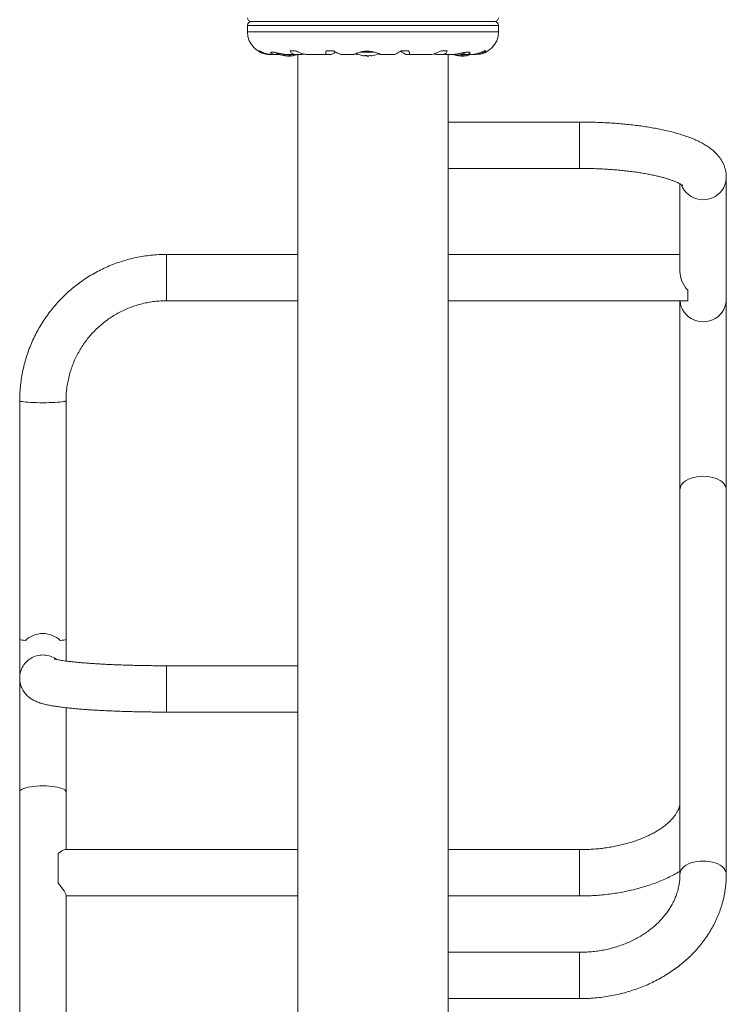
# Model space of a CAD drawing. Extents: x 4048 to 4238, y -946 to -668.
# Drawn here: x 4131 to 4154, y -838 to -807 of the extents above; entities that cross this region are included whole.
import ezdxf

# ---------------------------------------------------------------- set-up
doc = ezdxf.new("R2010")
doc.units = 0
doc.header["$LTSCALE"] = 36
doc.header["$MEASUREMENT"] = 0
doc.linetypes.add('PHANTOM', pattern=[0.5, 0.25, -0.05, 0.05, -0.05, 0.05, -0.05])
doc.layers.add('CONTOUR', color=7, linetype='CONTINUOUS')

msp = doc.modelspace()

# ---------------------------------------------------------------- linework, layer by layer
at = {"layer": 'CONTOUR', "linetype": 'PHANTOM', "lineweight": 0}
for p, q in [((4138.851, -806.813), (4146.971, -806.813)), ((4146.971, -806.813), (4146.976, -806.813)), ((4138.851, -807.02), (4146.971, -807.02)), ((4146.971, -807.02), (4146.976, -807.02)), ((4140.054, -807.784), (4140.054, -807.786)), ((4140.078, -807.795), (4140.078, -807.787)), ((4140.109, -807.795), (4140.109, -807.791)), ((4140.12, -807.793), (4140.12, -807.795)), ((4140.233, -807.787), (4140.233, -807.795)), ((4140.3, -807.791), (4140.3, -807.795)), ((4140.347, -807.786), (4140.347, -807.784)), ((4142.961, -807.678), (4142.488, -807.678)), ((4142.902, -807.665), (4142.546, -807.665)), ((4142.641, -807.795), (4142.641, -807.795)), ((4142.836, -807.795), (4142.836, -807.784)), ((4142.838, -807.785), (4142.838, -807.795)), ((4145.659, -807.784), (4145.659, -807.786)), ((4145.696, -807.795), (4145.696, -807.79)), ((4145.762, -807.794), (4145.762, -807.795)), ((4145.875, -807.794), (4145.875, -807.795)), ((4145.922, -807.789), (4145.922, -807.795)), ((4145.956, -807.786), (4145.956, -807.784)), ((4149.601, -811.438), (4149.601, -809.938)), ((4136.226, -815.722), (4136.226, -814.222)), ((4136.226, -827.536), (4136.226, -829.036)), ((4149.601, -833.488), (4149.601, -834.988)), ((4149.601, -837.13), (4149.601, -836.811)), ((4149.601, -838.311), (4149.601, -837.13))]:
    msp.add_line(p, q, dxfattribs=at)
at = {"layer": 'CONTOUR', "linetype": 'Continuous', "lineweight": 15}
for p, q in [((4138.851, -806.813), (4138.851, -807.02)), ((4138.976, -806.688), (4146.846, -806.688)), ((4146.851, -806.688), (4138.976, -806.688)), ((4146.846, -806.688), (4146.851, -806.688)), ((4146.976, -807.02), (4146.976, -806.813)), ((4139.196, -807.628), (4139.231, -807.628)), ((4139.582, -807.751), (4139.589, -807.751)), ((4139.589, -807.751), (4139.63, -807.751)), ((4139.658, -807.751), (4139.782, -807.751)), ((4139.782, -807.751), (4139.897, -807.751)), ((4139.816, -807.75), (4139.898, -807.75)), ((4140.079, -807.795), (4140.079, -807.787)), ((4140.149, -807.795), (4140.149, -807.802)), ((4140.195, -807.802), (4140.149, -807.802)), ((4140.152, -807.751), (4140.427, -807.751)), ((4140.227, -807.802), (4140.195, -807.802)), ((4140.227, -807.802), (4140.227, -807.785)), ((4140.228, -807.628), (4140.408, -807.628)), ((4140.296, -807.792), (4140.296, -807.795)), ((4140.455, -807.75), (4140.621, -807.75)), ((4140.471, -807.751), (4140.476, -807.751)), ((4140.476, -807.749), (4140.476, -827.601)), ((4140.621, -807.75), (4140.689, -807.74)), ((4140.784, -807.751), (4141.439, -807.751)), ((4141.398, -807.628), (4141.63, -807.628)), ((4141.454, -807.75), (4141.543, -807.75)), ((4141.898, -807.751), (4142.283, -807.751)), ((4142.704, -807.791), (4142.704, -807.802)), ((4142.764, -807.802), (4142.704, -807.802)), ((4142.782, -807.802), (4142.764, -807.802)), ((4142.782, -807.802), (4142.782, -807.791)), ((4142.838, -807.785), (4142.838, -807.795)), ((4143.197, -807.751), (4143.591, -807.751)), ((4143.823, -807.628), (4144.063, -807.628)), ((4143.99, -807.75), (4144.056, -807.75)), ((4144.067, -807.751), (4144.763, -807.751)), ((4144.983, -807.75), (4145.13, -807.75)), ((4145.115, -807.628), (4145.312, -807.628)), ((4145.154, -807.751), (4145.465, -807.751)), ((4145.351, -809.94), (4145.351, -807.75)), ((4145.465, -807.751), (4145.52, -807.751)), ((4145.699, -807.795), (4145.699, -807.79)), ((4145.762, -807.75), (4145.878, -807.75)), ((4145.77, -807.792), (4145.77, -807.802)), ((4145.848, -807.802), (4145.77, -807.802)), ((4145.848, -807.802), (4145.848, -807.793)), ((4145.908, -807.751), (4146.077, -807.751)), ((4145.92, -807.789), (4145.92, -807.795)), ((4146.077, -807.751), (4146.169, -807.751)), ((4146.109, -807.75), (4146.159, -807.75)), ((4146.13, -807.75), (4146.164, -807.75)), ((4146.197, -807.751), (4146.245, -807.751)), ((4146.508, -807.628), (4146.569, -807.628)), ((4149.601, -809.938), (4145.351, -809.938)), ((4145.351, -811.438), (4145.351, -809.94)), ((4145.351, -836.953), (4145.351, -811.438)), ((4145.351, -811.438), (4149.601, -811.438)), ((4152.851, -811.937), (4152.851, -814.778)), ((4154.351, -815.676), (4154.351, -811.726)), ((4140.476, -814.222), (4136.226, -814.222)), ((4152.851, -814.222), (4145.351, -814.222)), ((4153.101, -815.722), (4153.101, -815.383)), ((4136.226, -815.722), (4140.476, -815.722)), ((4145.351, -815.722), (4153.101, -815.722)), ((4152.851, -815.722), (4152.851, -821.836)), ((4154.351, -821.836), (4154.351, -815.676)), ((4131.476, -818.957), (4131.476, -826.677)), ((4132.976, -826.677), (4132.976, -818.957)), ((4152.851, -821.836), (4152.851, -834.286)), ((4154.351, -834.286), (4154.351, -821.836)), ((4131.476, -826.677), (4131.476, -827.935)), ((4132.976, -827.383), (4132.976, -826.677)), ((4140.476, -827.536), (4136.226, -827.536)), ((4140.476, -827.601), (4140.476, -829.036)), ((4131.476, -827.935), (4131.476, -831.618)), ((4132.976, -831.618), (4132.976, -828.893)), ((4136.226, -829.036), (4140.476, -829.036)), ((4140.476, -829.036), (4140.476, -849.75)), ((4131.476, -831.618), (4131.476, -846.311)), ((4132.976, -833.488), (4132.976, -831.618)), ((4132.726, -833.61), (4132.726, -834.576)), ((4140.476, -833.488), (4132.951, -833.488)), ((4149.601, -833.488), (4145.351, -833.488)), ((4132.976, -846.311), (4132.976, -834.963)), ((4132.976, -834.988), (4140.476, -834.988)), ((4145.351, -834.988), (4149.601, -834.988)), ((4149.601, -836.811), (4145.351, -836.811)), ((4145.351, -837.13), (4145.351, -836.953)), ((4145.351, -838.311), (4145.351, -837.13)), ((4145.351, -852.096), (4145.351, -838.311)), ((4145.351, -838.311), (4149.601, -838.311))]:
    msp.add_line(p, q, dxfattribs=at)
at = {"layer": 'CONTOUR', "linetype": 'Continuous', "lineweight": 15, "flags": 128}
for points in [[(4140.018, -807.773), (4140.073, -807.765), (4140.122, -807.755)], [(4140.076, -807.795), (4140.07, -807.794), (4140.064, -807.793)], [(4140.12, -807.795), (4140.123, -807.794), (4140.126, -807.793)], [(4140.233, -807.795), (4140.242, -807.794), (4140.249, -807.793)], [(4145.762, -807.795), (4145.767, -807.794), (4145.77, -807.793)], [(4131.667, -826.721), (4131.6, -826.713), (4131.547, -826.705), (4131.508, -826.696), (4131.484, -826.687), (4131.476, -826.677)], [(4132.976, -826.677), (4132.968, -826.687), (4132.944, -826.696), (4132.905, -826.705), (4132.852, -826.713), (4132.785, -826.721)]]:
    msp.add_lwpolyline(points, dxfattribs=at)
at = {"layer": 'CONTOUR', "linetype": 'PHANTOM', "lineweight": 0, "flags": 128}
for points in [[(4152.891, -811.96), (4152.894, -811.969), (4152.935, -812.06), (4152.988, -812.144), (4153.053, -812.221), (4153.128, -812.288), (4153.211, -812.345), (4153.302, -812.391), (4153.399, -812.424), (4153.499, -812.444), (4153.601, -812.451), (4153.703, -812.444), (4153.803, -812.424), (4153.9, -812.391), (4153.991, -812.345), (4154.074, -812.288), (4154.149, -812.221), (4154.214, -812.144), (4154.267, -812.06), (4154.308, -811.969), (4154.335, -811.874), (4154.349, -811.776), (4154.351, -811.726)], [(4152.853, -815.722), (4152.853, -815.725), (4152.867, -815.823), (4152.894, -815.918), (4152.935, -816.009), (4152.988, -816.094), (4153.053, -816.17), (4153.128, -816.238), (4153.211, -816.295), (4153.302, -816.34), (4153.399, -816.373), (4153.499, -816.393), (4153.601, -816.4), (4153.703, -816.393), (4153.803, -816.373), (4153.9, -816.34), (4153.991, -816.295), (4154.074, -816.238), (4154.149, -816.17), (4154.214, -816.094), (4154.267, -816.009), (4154.308, -815.918), (4154.335, -815.823), (4154.349, -815.725), (4154.351, -815.676)], [(4132.976, -818.957), (4132.974, -818.962), (4132.96, -818.97), (4132.933, -818.979), (4132.892, -818.987), (4132.839, -818.995), (4132.774, -819.002), (4132.699, -819.008), (4132.616, -819.013), (4132.525, -819.017), (4132.428, -819.02), (4132.328, -819.022), (4132.226, -819.023), (4132.124, -819.022), (4132.024, -819.02), (4131.927, -819.017), (4131.836, -819.013), (4131.753, -819.008), (4131.678, -819.002), (4131.613, -818.995), (4131.56, -818.987), (4131.519, -818.979), (4131.492, -818.97), (4131.478, -818.962), (4131.476, -818.957)], [(4152.851, -821.836), (4152.853, -821.807), (4152.867, -821.748), (4152.894, -821.692), (4152.935, -821.638), (4152.988, -821.588), (4153.053, -821.542), (4153.128, -821.502), (4153.211, -821.468), (4153.302, -821.441), (4153.399, -821.421), (4153.499, -821.409), (4153.601, -821.405), (4153.703, -821.409), (4153.803, -821.421), (4153.9, -821.441), (4153.991, -821.468), (4154.074, -821.502), (4154.149, -821.542), (4154.214, -821.588), (4154.267, -821.638), (4154.308, -821.692), (4154.335, -821.748), (4154.349, -821.807), (4154.351, -821.836)], [(4132.976, -831.618), (4132.974, -831.605), (4132.96, -831.579), (4132.933, -831.553), (4132.892, -831.529), (4132.839, -831.507), (4132.774, -831.486), (4132.699, -831.468), (4132.616, -831.453), (4132.525, -831.441), (4132.428, -831.432), (4132.328, -831.426), (4132.226, -831.425), (4132.124, -831.426), (4132.024, -831.432), (4131.927, -831.441), (4131.836, -831.453), (4131.753, -831.468), (4131.678, -831.486), (4131.613, -831.507), (4131.56, -831.529), (4131.519, -831.553), (4131.492, -831.579), (4131.478, -831.605), (4131.476, -831.618)], [(4153.601, -833.856), (4153.499, -833.86), (4153.399, -833.872), (4153.302, -833.891), (4153.211, -833.918), (4153.128, -833.952), (4153.053, -833.992), (4152.988, -834.038), (4152.935, -834.088), (4152.894, -834.142), (4152.867, -834.199), (4152.853, -834.257), (4152.851, -834.286)], [(4154.351, -834.286), (4154.349, -834.257), (4154.335, -834.199), (4154.308, -834.142), (4154.267, -834.088), (4154.214, -834.038), (4154.149, -833.992), (4154.074, -833.952), (4153.991, -833.918), (4153.9, -833.891), (4153.803, -833.872), (4153.703, -833.86), (4153.601, -833.856)]]:
    msp.add_lwpolyline(points, dxfattribs=at)
at = {"layer": 'CONTOUR', "linetype": 'Continuous', "lineweight": 15}
for centre, radius, start, end in [((4138.976, -806.563), 0.125, 180, 270), ((4146.851, -806.563), 0.125, 270, 0), ((4138.976, -806.813), 0.125, 90, 180), ((4146.851, -806.813), 0.125, 0, 90), ((4139.582, -807.02), 0.731, 180, 270), ((4146.245, -807.02), 0.731, 270, 0), ((4140.082, -807.076), 0.7, 240.1015, 264.7357), ((4140.188, -807), 0.803, 250.4861, 261.1632), ((4140.103, -807.692), 0.106, 242.3904, 256.3261), ((4140.205, -807.026), 0.771, 260.0658, 265.3802), ((4140.171, -807.026), 0.771, 263.1916, 265.3804), ((4140.188, -807), 0.803, 267.2115, 272.7885), ((4140.115, -807.449), 0.348, 276.9965, 284.8707), ((4140.28, -807.692), 0.106, 242.3898, 256.3267), ((4140.205, -807.026), 0.771, 274.6198, 279.9342), ((4140.258, -807.449), 0.348, 276.9965, 284.8707), ((4140.188, -807), 0.803, 278.8368, 291.0304), ((4142.743, -807), 0.803, 243.057, 257.6753), ((4142.695, -807.209), 0.588, 258.611, 264.688), ((4142.699, -807.18), 0.617, 258.8793, 264.8161), ((4142.579, -807.778), 0.0743, 346.9169, 354.0102), ((4142.789, -807.179), 0.618, 258.8823, 262.1132), ((4142.792, -807.209), 0.588, 258.6109, 264.688), ((4142.743, -807), 0.803, 267.2115, 272.7885), ((4142.698, -807.18), 0.617, 275.1839, 281.1207), ((4142.908, -807.778), 0.0743, 185.9898, 193.0833), ((4142.766, -807.778), 0.0743, 346.9167, 354.0103), ((4142.791, -807.209), 0.588, 275.312, 281.3891), ((4142.743, -807), 0.803, 282.3253, 295.7845), ((4145.703, -807.076), 0.7, 254.5019, 264.7357), ((4145.809, -807), 0.803, 250.4861, 262.047), ((4145.575, -807.076), 0.7, 275.2643, 299.4011), ((4145.731, -807.566), 0.231, 251.6606, 261.2766), ((4145.807, -807), 0.797, 260.2274, 265.4568), ((4145.724, -807.6), 0.197, 279.5233, 289.9075), ((4145.809, -807), 0.803, 267.2115, 272.7885), ((4145.891, -807.566), 0.231, 251.6602, 261.2768), ((4145.807, -807), 0.797, 274.5433, 279.7725), ((4145.812, -807), 0.797, 274.5429, 277.9055), ((4145.809, -807), 0.803, 277.9499, 290.8338), ((4145.889, -807.6), 0.197, 279.523, 289.9079)]:
    msp.add_arc(centre, radius, start, end, dxfattribs=at)
at = {"layer": 'CONTOUR', "linetype": 'PHANTOM', "lineweight": 0}
msp.add_arc((4132.226, -827.937), 0.75, 54.9823, 179.8534, dxfattribs=at)
at = {"layer": 'CONTOUR', "linetype": 'Continuous', "lineweight": 15}
for centre, major_axis, ratio, start_param, end_param in [((4153.601, -814.972), (-0.595, 0.595), 0.767782, 0.654785, 1.495853), ((4132.226, -827.175), (0.75, 0), 0.908419, 0.729728, 2.411865), ((4132.226, -834.238), (0.744, 0.744), 0.132107, 0.131347, 0.709722), ((4132.226, -834.238), (0.744, -0.744), 0.132107, 0.131347, 0.972415)]:
    msp.add_ellipse(centre, major_axis=major_axis, ratio=ratio, start_param=start_param, end_param=end_param, dxfattribs=at)
for points, knots in [([(4139.196, -807.628), (4139.221, -807.644), (4139.27, -807.677), (4139.358, -807.715), (4139.455, -807.741), (4139.547, -807.752), (4139.605, -807.751), (4139.628, -807.75)], [0, 0, 0, 0, 0.213046, 0.431081, 0.644438, 0.865584, 1, 1, 1, 1]), ([(4139.664, -807.75), (4139.647, -807.75), (4139.601, -807.751), (4139.525, -807.741), (4139.439, -807.721), (4139.337, -807.686), (4139.272, -807.65), (4139.231, -807.628)], [0, 0, 0, 0, 0.112383, 0.300144, 0.489856, 0.683815, 1, 1, 1, 1]), ([(4140.157, -807.749), (4140.129, -807.749), (4140.061, -807.749), (4139.943, -807.729), (4139.839, -807.705), (4139.761, -807.688), (4139.694, -807.674), (4139.634, -807.669), (4139.601, -807.682), (4139.608, -807.708), (4139.649, -807.732), (4139.705, -807.746), (4139.756, -807.752), (4139.796, -807.751), (4139.816, -807.75)], [0, 0, 0, 0, 0.07243, 0.172673, 0.281904, 0.341841, 0.401747, 0.505224, 0.608696, 0.71362, 0.827211, 0.885342, 0.943437, 1, 1, 1, 1]), ([(4140.054, -807.786), (4140.054, -807.785), (4140.053, -807.785), (4140.054, -807.784), (4140.057, -807.784), (4140.061, -807.784), (4140.065, -807.785), (4140.069, -807.785), (4140.071, -807.786), (4140.072, -807.786)], [0, 0, 0, 0, 0.1617766, 0.3236455, 0.4832857, 0.6408044, 0.7980472, 0.9569183, 1, 1, 1, 1]), ([(4140.076, -807.795), (4140.077, -807.795), (4140.079, -807.795), (4140.08, -807.795), (4140.079, -807.795), (4140.078, -807.795), (4140.078, -807.795)], [0, 0, 0, 0, 0.318805, 0.637667, 0.955525, 1, 1, 1, 1]), ([(4140.12, -807.795), (4140.12, -807.795), (4140.118, -807.795), (4140.114, -807.795), (4140.111, -807.795), (4140.109, -807.795), (4140.109, -807.795)], [0, 0, 0, 0, 0.318804, 0.637666, 0.955535, 1, 1, 1, 1]), ([(4140.143, -807.795), (4140.145, -807.795), (4140.148, -807.795), (4140.153, -807.795), (4140.156, -807.795), (4140.157, -807.795), (4140.158, -807.795)], [0, 0, 0, 0, 0.31881, 0.637672, 0.955527, 1, 1, 1, 1]), ([(4140.204, -807.786), (4140.206, -807.785), (4140.208, -807.785), (4140.213, -807.784), (4140.219, -807.784), (4140.224, -807.784), (4140.228, -807.785), (4140.23, -807.785), (4140.231, -807.786), (4140.231, -807.786)], [0, 0, 0, 0, 0.161776, 0.323641, 0.483281, 0.640803, 0.798043, 0.956914, 1, 1, 1, 1]), ([(4140.233, -807.795), (4140.231, -807.795), (4140.229, -807.795), (4140.227, -807.795), (4140.227, -807.795)], [0, 0, 0, 0, 0.876802, 1, 1, 1, 1]), ([(4140.228, -807.628), (4140.235, -807.644), (4140.249, -807.677), (4140.287, -807.715), (4140.339, -807.741), (4140.397, -807.752), (4140.439, -807.751), (4140.455, -807.75)], [0, 0, 0, 0, 0.213046, 0.431081, 0.644438, 0.865584, 1, 1, 1, 1]), ([(4140.255, -807.795), (4140.256, -807.795), (4140.257, -807.795), (4140.261, -807.795), (4140.265, -807.795), (4140.267, -807.795), (4140.267, -807.795)], [0, 0, 0, 0, 0.318803, 0.637666, 0.955518, 1, 1, 1, 1]), ([(4140.3, -807.795), (4140.299, -807.795), (4140.297, -807.795), (4140.296, -807.795), (4140.296, -807.795), (4140.296, -807.795)], [0, 0, 0, 0, 0.472286, 0.944644, 1, 1, 1, 1]), ([(4140.338, -807.786), (4140.34, -807.785), (4140.343, -807.785), (4140.347, -807.784), (4140.35, -807.784), (4140.351, -807.784), (4140.35, -807.785), (4140.349, -807.785), (4140.347, -807.786), (4140.347, -807.786)], [0, 0, 0, 0, 0.161778, 0.323645, 0.483285, 0.640804, 0.798046, 0.956919, 1, 1, 1, 1]), ([(4140.786, -807.75), (4140.775, -807.75), (4140.743, -807.751), (4140.684, -807.741), (4140.611, -807.721), (4140.519, -807.686), (4140.45, -807.65), (4140.408, -807.628)], [0, 0, 0, 0, 0.1084264, 0.2970242, 0.4875818, 0.6824061, 1, 1, 1, 1]), ([(4141.398, -807.628), (4141.393, -807.644), (4141.383, -807.677), (4141.383, -807.715), (4141.397, -807.741), (4141.422, -807.752), (4141.445, -807.751), (4141.454, -807.75)], [0, 0, 0, 0, 0.213046, 0.431081, 0.644438, 0.865584, 1, 1, 1, 1]), ([(4141.543, -807.75), (4141.556, -807.748), (4141.585, -807.744), (4141.644, -807.714), (4141.687, -807.685), (4141.704, -807.674)], [0, 0, 0, 0, 0.3311866, 0.7318953, 1, 1, 1, 1]), ([(4141.9, -807.75), (4141.894, -807.75), (4141.877, -807.751), (4141.84, -807.741), (4141.79, -807.721), (4141.721, -807.686), (4141.665, -807.65), (4141.63, -807.628)], [0, 0, 0, 0, 0.108932, 0.297422, 0.487872, 0.682586, 1, 1, 1, 1]), ([(4143.197, -807.751), (4143.196, -807.751), (4143.189, -807.752), (4143.152, -807.739), (4143.067, -807.708), (4142.965, -807.677), (4142.867, -807.657), (4142.789, -807.647), (4142.712, -807.645), (4142.617, -807.649), (4142.506, -807.669), (4142.413, -807.699), (4142.352, -807.723), (4142.316, -807.739), (4142.291, -807.749), (4142.286, -807.751), (4142.284, -807.751)], [0, 0, 0, 0, 0.0179549, 0.1143113, 0.2168013, 0.3309218, 0.3905331, 0.4501007, 0.5042571, 0.5584159, 0.6586357, 0.7660076, 0.8252075, 0.8843789, 0.9423224, 1, 1, 1, 1]), ([(4142.353, -807.75), (4142.371, -807.749), (4142.395, -807.747), (4142.429, -807.737), (4142.437, -807.734)], [0, 0, 0, 0, 0.78262, 1, 1, 1, 1]), ([(4142.572, -807.784), (4142.572, -807.784), (4142.571, -807.784), (4142.572, -807.784), (4142.574, -807.785), (4142.577, -807.785), (4142.579, -807.786), (4142.58, -807.786)], [0, 0, 0, 0, 0.153461, 0.411529, 0.669127, 0.929405, 1, 1, 1, 1]), ([(4142.579, -807.786), (4142.578, -807.785), (4142.575, -807.785), (4142.573, -807.784), (4142.572, -807.784)], [0, 0, 0, 0, 0.499871, 1, 1, 1, 1]), ([(4142.643, -807.795), (4142.644, -807.795), (4142.647, -807.795), (4142.65, -807.795), (4142.651, -807.795), (4142.651, -807.795), (4142.651, -807.795)], [0, 0, 0, 0, 0.318804, 0.637663, 0.95554, 1, 1, 1, 1]), ([(4142.652, -807.786), (4142.653, -807.785), (4142.653, -807.785), (4142.656, -807.784), (4142.66, -807.784), (4142.665, -807.784), (4142.67, -807.785), (4142.674, -807.785), (4142.676, -807.786), (4142.676, -807.786)], [0, 0, 0, 0, 0.161777, 0.323647, 0.483283, 0.640801, 0.798042, 0.956915, 1, 1, 1, 1]), ([(4142.738, -807.795), (4142.739, -807.795), (4142.743, -807.795), (4142.748, -807.795), (4142.752, -807.795), (4142.753, -807.795), (4142.753, -807.795)], [0, 0, 0, 0, 0.318799, 0.637664, 0.955519, 1, 1, 1, 1]), ([(4142.817, -807.786), (4142.818, -807.785), (4142.822, -807.785), (4142.827, -807.784), (4142.832, -807.784), (4142.836, -807.784), (4142.839, -807.785), (4142.84, -807.785), (4142.84, -807.786), (4142.84, -807.786)], [0, 0, 0, 0, 0.161775, 0.323643, 0.483279, 0.6408, 0.798041, 0.956907, 1, 1, 1, 1]), ([(4142.838, -807.795), (4142.839, -807.795), (4142.839, -807.795), (4142.841, -807.795), (4142.844, -807.795), (4142.846, -807.795), (4142.846, -807.795)], [0, 0, 0, 0, 0.318817, 0.637682, 0.955525, 1, 1, 1, 1]), ([(4142.908, -807.786), (4142.909, -807.785), (4142.912, -807.785), (4142.914, -807.784), (4142.914, -807.784), (4142.915, -807.784)], [0, 0, 0, 0, 0.415037, 0.830356, 1, 1, 1, 1]), ([(4143.064, -807.728), (4143.07, -807.73), (4143.095, -807.739), (4143.127, -807.748), (4143.148, -807.75), (4143.157, -807.75)], [0, 0, 0, 0, 0.149269, 0.655044, 1, 1, 1, 1]), ([(4143.823, -807.628), (4143.8, -807.644), (4143.753, -807.677), (4143.691, -807.715), (4143.638, -807.741), (4143.605, -807.752), (4143.593, -807.751), (4143.59, -807.75)], [0, 0, 0, 0, 0.2289041, 0.4631668, 0.692404, 0.9300099, 1, 1, 1, 1]), ([(4143.808, -807.64), (4143.835, -807.661), (4143.889, -807.703), (4143.954, -807.743), (4143.979, -807.748), (4143.99, -807.75)], [0, 0, 0, 0, 0.350299, 0.693234, 1, 1, 1, 1]), ([(4144.056, -807.75), (4144.065, -807.751), (4144.082, -807.752), (4144.095, -807.741), (4144.098, -807.721), (4144.092, -807.686), (4144.074, -807.65), (4144.063, -807.628)], [0, 0, 0, 0, 0.170769, 0.346179, 0.523412, 0.704613, 1, 1, 1, 1]), ([(4145.115, -807.628), (4145.086, -807.644), (4145.026, -807.677), (4144.939, -807.715), (4144.855, -807.741), (4144.796, -807.752), (4144.767, -807.751), (4144.761, -807.75)], [0, 0, 0, 0, 0.228781, 0.462918, 0.692032, 0.929511, 1, 1, 1, 1]), ([(4144.889, -807.729), (4144.897, -807.732), (4144.932, -807.748), (4144.961, -807.749), (4144.983, -807.75)], [0, 0, 0, 0, 0.220051, 1, 1, 1, 1]), ([(4145.13, -807.75), (4145.148, -807.751), (4145.184, -807.752), (4145.228, -807.741), (4145.264, -807.721), (4145.297, -807.686), (4145.306, -807.65), (4145.312, -807.628)], [0, 0, 0, 0, 0.170769, 0.346179, 0.523412, 0.704614, 1, 1, 1, 1]), ([(4145.878, -807.75), (4145.907, -807.75), (4145.968, -807.751), (4146.029, -807.731), (4146.059, -807.703), (4146.043, -807.677), (4145.982, -807.669), (4145.888, -807.681), (4145.771, -807.707), (4145.659, -807.731), (4145.565, -807.745), (4145.507, -807.751), (4145.475, -807.751), (4145.465, -807.75)], [0, 0, 0, 0, 0.092242, 0.192525, 0.301487, 0.418246, 0.531312, 0.635455, 0.740697, 0.854615, 0.913131, 0.971612, 1, 1, 1, 1]), ([(4145.659, -807.786), (4145.658, -807.785), (4145.656, -807.785), (4145.656, -807.784), (4145.658, -807.784), (4145.661, -807.784), (4145.665, -807.785), (4145.669, -807.785), (4145.671, -807.786), (4145.672, -807.786)], [0, 0, 0, 0, 0.161776, 0.323645, 0.483281, 0.640801, 0.798042, 0.956913, 1, 1, 1, 1]), ([(4145.698, -807.795), (4145.698, -807.795), (4145.699, -807.795), (4145.697, -807.795), (4145.696, -807.795), (4145.696, -807.795)], [0, 0, 0, 0, 0.308739, 0.915155, 1, 1, 1, 1]), ([(4145.744, -807.795), (4145.745, -807.795), (4145.749, -807.795), (4145.754, -807.795), (4145.756, -807.795), (4145.757, -807.795), (4145.757, -807.795)], [0, 0, 0, 0, 0.3188065, 0.6376734, 0.9555286, 1, 1, 1, 1]), ([(4145.792, -807.786), (4145.793, -807.785), (4145.795, -807.785), (4145.799, -807.784), (4145.804, -807.784), (4145.81, -807.784), (4145.814, -807.785), (4145.817, -807.785), (4145.818, -807.786), (4145.819, -807.786)], [0, 0, 0, 0, 0.161777, 0.323646, 0.483283, 0.640806, 0.798046, 0.956916, 1, 1, 1, 1]), ([(4145.856, -807.795), (4145.857, -807.795), (4145.859, -807.795), (4145.864, -807.795), (4145.868, -807.795), (4145.87, -807.795), (4145.87, -807.795)], [0, 0, 0, 0, 0.3188153, 0.6376637, 0.9555288, 1, 1, 1, 1]), ([(4145.922, -807.795), (4145.921, -807.795), (4145.92, -807.795), (4145.92, -807.795), (4145.921, -807.795), (4145.922, -807.795), (4145.922, -807.795)], [0, 0, 0, 0, 0.318806, 0.63767, 0.955528, 1, 1, 1, 1]), ([(4145.942, -807.786), (4145.944, -807.785), (4145.947, -807.785), (4145.952, -807.784), (4145.956, -807.784), (4145.958, -807.784), (4145.958, -807.785), (4145.957, -807.785), (4145.956, -807.786), (4145.956, -807.786)], [0, 0, 0, 0, 0.161777, 0.323642, 0.483283, 0.640802, 0.798042, 0.956915, 1, 1, 1, 1]), ([(4146.508, -807.628), (4146.478, -807.644), (4146.417, -807.677), (4146.317, -807.715), (4146.212, -807.741), (4146.13, -807.752), (4146.085, -807.751), (4146.076, -807.751)], [0, 0, 0, 0, 0.230335, 0.466062, 0.696733, 0.935825, 1, 1, 1, 1]), ([(4146.159, -807.75), (4146.187, -807.751), (4146.243, -807.752), (4146.324, -807.741), (4146.401, -807.721), (4146.487, -807.686), (4146.537, -807.65), (4146.569, -807.628)], [0, 0, 0, 0, 0.1707689, 0.3461792, 0.5234119, 0.7046132, 1, 1, 1, 1]), ([(4154.351, -811.726), (4154.35, -811.688), (4154.347, -811.612), (4154.328, -811.502), (4154.298, -811.395), (4154.258, -811.294), (4154.208, -811.196), (4154.148, -811.104), (4154.079, -811.015), (4154.001, -810.93), (4153.911, -810.848), (4153.808, -810.768), (4153.69, -810.689), (4153.557, -810.612), (4153.409, -810.538), (4153.248, -810.469), (4153.08, -810.405), (4152.905, -810.347), (4152.724, -810.294), (4152.538, -810.245), (4152.346, -810.2), (4152.149, -810.159), (4151.947, -810.122), (4151.739, -810.089), (4151.527, -810.058), (4151.311, -810.031), (4151.09, -810.008), (4150.866, -809.988), (4150.639, -809.971), (4150.41, -809.958), (4150.179, -809.948), (4149.946, -809.941), (4149.753, -809.938), (4149.638, -809.938), (4149.601, -809.938)], [0, 0, 0, 0, 0.023102, 0.045581, 0.068064, 0.090757, 0.113888, 0.137731, 0.162607, 0.188909, 0.217092, 0.247643, 0.280948, 0.316993, 0.355016, 0.393645, 0.431712, 0.468977, 0.505484, 0.541357, 0.576717, 0.611668, 0.646291, 0.680651, 0.714798, 0.748774, 0.782611, 0.816336, 0.849972, 0.883538, 0.917051, 0.950526, 0.983977, 1, 1, 1, 1]), ([(4149.601, -811.438), (4149.638, -811.438), (4149.746, -811.438), (4149.925, -811.441), (4150.136, -811.447), (4150.345, -811.456), (4150.551, -811.469), (4150.754, -811.484), (4150.952, -811.502), (4151.145, -811.522), (4151.332, -811.546), (4151.512, -811.571), (4151.684, -811.599), (4151.849, -811.629), (4152.004, -811.661), (4152.149, -811.694), (4152.284, -811.729), (4152.408, -811.764), (4152.52, -811.799), (4152.619, -811.834), (4152.706, -811.868), (4152.779, -811.9), (4152.838, -811.93), (4152.884, -811.955), (4152.916, -811.976), (4152.936, -811.99), (4152.943, -811.997), (4152.942, -811.996), (4152.942, -811.995)], [0, 0, 0, 0, 0.0228657, 0.0663922, 0.1099054, 0.1533828, 0.1968062, 0.2401556, 0.2834095, 0.3265441, 0.3695321, 0.4123427, 0.4549403, 0.4972831, 0.5393228, 0.5810026, 0.6222562, 0.6630064, 0.703165, 0.7426324, 0.7812993, 0.8190515, 0.8557775, 0.891382, 0.9258035, 0.9590382, 0.991165, 1, 1, 1, 1]), ([(4136.226, -814.222), (4136.18, -814.223), (4136.052, -814.224), (4135.844, -814.236), (4135.602, -814.261), (4135.362, -814.299), (4135.124, -814.35), (4134.889, -814.412), (4134.657, -814.486), (4134.43, -814.572), (4134.207, -814.669), (4133.99, -814.778), (4133.778, -814.897), (4133.573, -815.027), (4133.375, -815.168), (4133.184, -815.318), (4133.001, -815.478), (4132.827, -815.647), (4132.661, -815.825), (4132.505, -816.011), (4132.359, -816.204), (4132.223, -816.405), (4132.097, -816.613), (4131.982, -816.826), (4131.878, -817.045), (4131.786, -817.27), (4131.705, -817.498), (4131.636, -817.731), (4131.579, -817.966), (4131.534, -818.205), (4131.502, -818.445), (4131.482, -818.682), (4131.476, -818.853), (4131.476, -818.943), (4131.476, -818.957)], [0, 0, 0, 0, 0.018669, 0.051261, 0.083856, 0.11645, 0.149044, 0.181638, 0.214231, 0.246824, 0.279416, 0.312007, 0.344597, 0.377186, 0.409774, 0.442361, 0.474947, 0.507532, 0.540115, 0.572697, 0.605278, 0.637857, 0.670435, 0.703012, 0.735588, 0.768163, 0.800736, 0.833309, 0.865881, 0.898452, 0.931022, 0.963592, 0.994449, 1, 1, 1, 1]), ([(4132.976, -818.957), (4132.976, -818.925), (4132.977, -818.827), (4132.987, -818.662), (4133.012, -818.464), (4133.049, -818.267), (4133.098, -818.073), (4133.159, -817.882), (4133.231, -817.695), (4133.315, -817.513), (4133.411, -817.337), (4133.517, -817.167), (4133.633, -817.003), (4133.759, -816.848), (4133.895, -816.7), (4134.04, -816.561), (4134.193, -816.431), (4134.354, -816.311), (4134.521, -816.201), (4134.696, -816.101), (4134.876, -816.012), (4135.062, -815.935), (4135.252, -815.869), (4135.445, -815.815), (4135.642, -815.773), (4135.841, -815.743), (4136.036, -815.726), (4136.164, -815.723), (4136.226, -815.722)], [0, 0, 0, 0, 0.01867, 0.058074, 0.097482, 0.13689, 0.176296, 0.215701, 0.255104, 0.294504, 0.333902, 0.373296, 0.412687, 0.452074, 0.491457, 0.530836, 0.570212, 0.609583, 0.64895, 0.688314, 0.727674, 0.767031, 0.806384, 0.845735, 0.885084, 0.924431, 0.963776, 1, 1, 1, 1]), ([(4136.226, -827.536), (4136.187, -827.536), (4136.076, -827.536), (4135.891, -827.535), (4135.673, -827.532), (4135.457, -827.529), (4135.244, -827.525), (4135.033, -827.52), (4134.827, -827.513), (4134.626, -827.506), (4134.43, -827.498), (4134.24, -827.489), (4134.057, -827.479), (4133.881, -827.468), (4133.714, -827.456), (4133.555, -827.444), (4133.406, -827.431), (4133.267, -827.417), (4133.139, -827.404), (4133.023, -827.39), (4132.919, -827.376), (4132.828, -827.362), (4132.751, -827.349), (4132.691, -827.337), (4132.647, -827.327), (4132.616, -827.319), (4132.599, -827.314), (4132.592, -827.312), (4132.594, -827.312), (4132.594, -827.312)], [0, 0, 0, 0, 0.022242, 0.064519, 0.106793, 0.149054, 0.191295, 0.233508, 0.275684, 0.317813, 0.359885, 0.401885, 0.443796, 0.485597, 0.527262, 0.568759, 0.610045, 0.651063, 0.691742, 0.731984, 0.77166, 0.810598, 0.848571, 0.885285, 0.916658, 0.945945, 0.972924, 0.997522, 1, 1, 1, 1]), ([(4131.476, -827.935), (4131.477, -827.967), (4131.479, -828.031), (4131.498, -828.125), (4131.525, -828.214), (4131.562, -828.296), (4131.606, -828.371), (4131.656, -828.437), (4131.709, -828.496), (4131.765, -828.546), (4131.821, -828.59), (4131.879, -828.627), (4131.938, -828.66), (4132, -828.69), (4132.069, -828.718), (4132.152, -828.747), (4132.255, -828.776), (4132.374, -828.803), (4132.503, -828.828), (4132.635, -828.85), (4132.776, -828.87), (4132.926, -828.889), (4133.082, -828.906), (4133.245, -828.922), (4133.415, -828.937), (4133.592, -828.951), (4133.775, -828.964), (4133.965, -828.976), (4134.161, -828.987), (4134.363, -828.996), (4134.57, -829.005), (4134.781, -829.013), (4134.997, -829.019), (4135.216, -829.025), (4135.437, -829.029), (4135.661, -829.032), (4135.887, -829.035), (4136.075, -829.036), (4136.188, -829.036), (4136.226, -829.036)], [0, 0, 0, 0, 0.015183, 0.03039, 0.04528, 0.059915, 0.074356, 0.088666, 0.102928, 0.117282, 0.131961, 0.147323, 0.163881, 0.182359, 0.20384, 0.230135, 0.264747, 0.307143, 0.344554, 0.37978, 0.416948, 0.452656, 0.487468, 0.521704, 0.555546, 0.589105, 0.622456, 0.655649, 0.688721, 0.721697, 0.754598, 0.78744, 0.820235, 0.852993, 0.885722, 0.918429, 0.951121, 0.983802, 1, 1, 1, 1]), ([(4152.851, -831.941), (4152.851, -831.951), (4152.85, -831.985), (4152.843, -832.043), (4152.826, -832.115), (4152.801, -832.186), (4152.766, -832.26), (4152.721, -832.336), (4152.664, -832.416), (4152.598, -832.495), (4152.521, -832.575), (4152.433, -832.654), (4152.336, -832.732), (4152.228, -832.81), (4152.11, -832.885), (4151.982, -832.958), (4151.845, -833.027), (4151.698, -833.094), (4151.543, -833.156), (4151.381, -833.215), (4151.21, -833.268), (4151.034, -833.316), (4150.851, -833.359), (4150.663, -833.397), (4150.47, -833.428), (4150.274, -833.453), (4150.075, -833.471), (4149.874, -833.483), (4149.716, -833.488), (4149.625, -833.488), (4149.601, -833.488)], [0, 0, 0, 0, 0.018304, 0.065205, 0.107716, 0.147102, 0.184371, 0.223891, 0.261786, 0.298628, 0.334836, 0.370682, 0.406349, 0.441958, 0.477575, 0.513251, 0.549026, 0.584921, 0.620947, 0.657106, 0.693396, 0.729807, 0.766332, 0.802956, 0.839668, 0.876452, 0.913295, 0.950182, 0.987098, 1, 1, 1, 1]), ([(4149.601, -834.988), (4149.644, -834.988), (4149.768, -834.987), (4149.973, -834.981), (4150.215, -834.965), (4150.455, -834.942), (4150.693, -834.911), (4150.929, -834.873), (4151.161, -834.827), (4151.39, -834.774), (4151.614, -834.713), (4151.834, -834.645), (4152.048, -834.57), (4152.256, -834.487), (4152.459, -834.397), (4152.653, -834.299), (4152.784, -834.229), (4152.847, -834.19), (4152.851, -834.188)], [0, 0, 0, 0, 0.036379, 0.1042966, 0.1722414, 0.2402276, 0.308274, 0.3764005, 0.4446254, 0.5129669, 0.5814417, 0.6500643, 0.718846, 0.7877925, 0.8569032, 0.9261669, 0.9955587, 1, 1, 1, 1]), ([(4152.851, -834.286), (4152.851, -834.309), (4152.85, -834.384), (4152.84, -834.51), (4152.816, -834.664), (4152.779, -834.817), (4152.731, -834.967), (4152.671, -835.115), (4152.599, -835.259), (4152.516, -835.4), (4152.422, -835.536), (4152.319, -835.667), (4152.205, -835.793), (4152.081, -835.914), (4151.949, -836.028), (4151.807, -836.137), (4151.658, -836.238), (4151.501, -836.332), (4151.336, -836.419), (4151.165, -836.498), (4150.988, -836.569), (4150.806, -836.631), (4150.619, -836.684), (4150.428, -836.729), (4150.234, -836.764), (4150.038, -836.789), (4149.843, -836.805), (4149.697, -836.811), (4149.618, -836.811), (4149.601, -836.811)], [0, 0, 0, 0, 0.018409, 0.059636, 0.100807, 0.141808, 0.182551, 0.222982, 0.263076, 0.302836, 0.34228, 0.38144, 0.420351, 0.459052, 0.497579, 0.535964, 0.574236, 0.612421, 0.650538, 0.688605, 0.726634, 0.764637, 0.802621, 0.840592, 0.878553, 0.916507, 0.954454, 0.990394, 1, 1, 1, 1]), ([(4149.601, -838.311), (4149.646, -838.311), (4149.773, -838.31), (4149.981, -838.3), (4150.224, -838.278), (4150.466, -838.246), (4150.706, -838.203), (4150.943, -838.15), (4151.176, -838.086), (4151.406, -838.013), (4151.63, -837.929), (4151.85, -837.836), (4152.063, -837.733), (4152.27, -837.621), (4152.47, -837.499), (4152.662, -837.37), (4152.846, -837.231), (4153.022, -837.085), (4153.188, -836.932), (4153.345, -836.771), (4153.491, -836.603), (4153.627, -836.43), (4153.752, -836.25), (4153.866, -836.066), (4153.969, -835.877), (4154.059, -835.683), (4154.138, -835.487), (4154.205, -835.287), (4154.259, -835.085), (4154.301, -834.88), (4154.331, -834.675), (4154.348, -834.477), (4154.35, -834.347), (4154.351, -834.286)], [0, 0, 0, 0, 0.018378, 0.051607, 0.084843, 0.118083, 0.151326, 0.184572, 0.217818, 0.251064, 0.284305, 0.31754, 0.350764, 0.383973, 0.417159, 0.450318, 0.483441, 0.516521, 0.54955, 0.582518, 0.615419, 0.648244, 0.680988, 0.713644, 0.74621, 0.778685, 0.81107, 0.843368, 0.875586, 0.907732, 0.939818, 0.971855, 1, 1, 1, 1])]:
    msp.add_open_spline(points, degree=3, knots=knots, dxfattribs=at)

doc.saveas('drawing.dxf')
